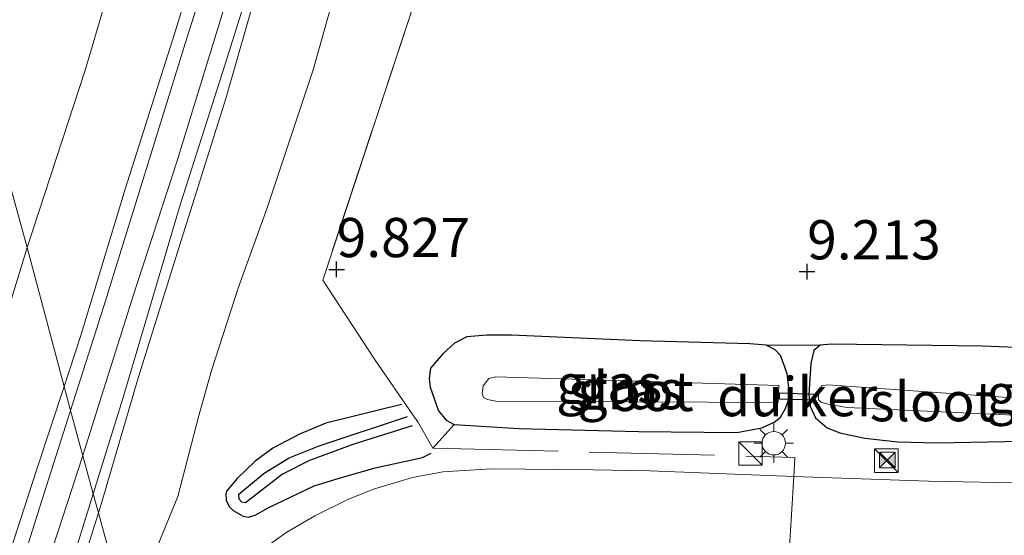
# Model space of a CAD drawing. Units: metres. Extents: x 208677 to 210008, y 456248 to 462501.
# Drawn here: x 209623 to 209686, y 456423 to 456455 of the extents above; entities that cross this region are included whole.
import ezdxf
from ezdxf.enums import TextEntityAlignment as Align

# ---------------------------------------------------------------- set-up
doc = ezdxf.new("R2010")
doc.units = ezdxf.units.M
doc.linetypes.add('IE-TERREINAFSCHEIDING', pattern=[10, 8, -2])
doc.layers.get('0').update_dxf_attribs({"lineweight": 25})
for name, color, linetype, lineweight in [('B-ME-GW-GRONDWERKLIJN-L-B1', 10, 'Continuous', 25), ('B-ME-GW-HOOGTEPUNT-S-B1', 10, 'Continuous', 25), ('B-ME-GW-INSTEEKWATERGANG-L-B1', 10, 'Continuous', 25), ('B-ME-GW-KRUINLIJN-L-B1', 93, 'Continuous', 18), ('B-ME-GW-TEENLIJN-L-B1', 93, 'Continuous', 18), ('B-ME-IE-GRASLAND-GV-B6', 93, 'Continuous', 18), ('B-ME-IE-GRONDWERKLIJN-GROND_INGERICHT-GV-B6', 253, 'Continuous', 18), ('B-ME-IE-HULPGEOMETRIE-L-B1', 53, 'Continuous', 18), ('B-ME-IE-INRICHTINGSELEMENT-S-B1', 253, 'Continuous', 18), ('B-ME-IE-MEUBILAIR_WEGMEUBILAIR-LICHTMAST-S-B1', 8, 'Continuous', 18), ('B-ME-IE-TERREINAFSCHEIDING-DOORGANG-L-B1', 8, 'IE-TERREINAFSCHEIDING-KUNSTMATIG-OPEN', 18), ('B-ME-IE-TERREINAFSCHEIDING-RASTERHEKWERK-L-B1', 8, 'IE-TERREINAFSCHEIDING', 18), ('B-ME-KW-DUIKER-GV-B6', 10, 'Continuous', 25), ('B-ME-OG-BREUK-L-B1', 10, 'Continuous', 25), ('B-ME-OG-WATER-GV-B6', 153, 'Continuous', 18), ('B-ME-VH-VERH_SOORT-BITUMEN-GV-B6', 8, 'IE-TERREINAFSCHEIDING-NATUURLIJK-HOUTWAL', 18), ('B-ME-VH-VERH_SOORT-GV-B6', 8, 'Continuous', 18)]:
    doc.layers.add(name, color=color, linetype=linetype, lineweight=lineweight)
doc.styles.add('NLCS-ISO', font='NLCS-ISO.TTF')
doc.linetypes.add('IE-TERREINAFSCHEIDING-KUNSTMATIG-OPEN', pattern='A,7,-1.5,[67,NLCS.SHX,S=0.75,R=0,X=0,Y=0],-1.5', length=10)
doc.linetypes.add('IE-TERREINAFSCHEIDING-NATUURLIJK-HOUTWAL', pattern='A,7,-1.5,[67,NLCS.SHX,S=0.75,R=45,X=0,Y=0],-1.5,7,-1.5,[70,NLCS.SHX,S=0.75,R=0,X=0,Y=0],-1.5', length=20)

# ---------------------------------------------------------------- blocks, each defined once
blk = doc.blocks.new('kast')
blk.add_line((-0.75, -0.75), (0.75, 0.75))
blk.add_lwpolyline([(-0.75, 0.75), (0.75, 0.75), (0.75, -0.75), (-0.75, -0.75)], close=True)
blk = doc.blocks.new('camera')
h = blk.add_hatch(color=256)
h.paths.add_polyline_path([(0.5, 0.5), (-0.5, 0.5), (0, 0)])
h.paths.add_polyline_path([(0, 0), (-0.5, -0.5), (0.5, -0.5)])
for p, q in [((-0.5, 0.5), (0.5, -0.5)), ((0.5, 0.5), (-0.5, -0.5))]:
    blk.add_line(p, q)
blk.add_lwpolyline([(-0.5, 0.5), (0.5, 0.5), (0.5, -0.5), (-0.5, -0.5)], close=True)
blk = doc.blocks.new('hoogtepunt')
for p, q in [((-0.5, 0), (0.5, 0)), ((0, 0.5), (0, -0.5))]:
    blk.add_line(p, q)
blk = doc.blocks.new('lantaarnpaal')
for p, q in [((-0.884, 0.884), (-0.53, 0.53)), ((0, 0.75), (0, 1.25)), ((0.53, 0.53), (0.884, 0.884)), ((-0.75, 0), (-1.25, 0)), ((0.75, 0), (1.25, 0)), ((-0.53, -0.53), (-0.884, -0.884)), ((0.53, -0.53), (0.884, -0.884)), ((0, -0.75), (0, -1.25))]:
    blk.add_line(p, q)
blk.add_circle((0, 0), 0.75)

msp = doc.modelspace()

# ---------------------------------------------------------------- linework, layer by layer
at = {"layer": 'B-ME-GW-GRONDWERKLIJN-L-B1'}
msp.add_polyline3d([(209647.4339, 456430.9234, 9.3111), (209642.6265, 456429.7293, 9.4638), (209640.9362, 456429.0392, 9.4638), (209639.2355, 456428.154, 9.4638), (209638.1076, 456427.3223, 9.379), (209636.955, 456426.2154, 9.4299), (209636.2838, 456425.4027, 9.4129), (209636.2467, 456425.2124, 9.4129), (209636.272, 456424.8283, 9.4129), (209636.4502, 456424.4314, 9.345), (209636.7056, 456424.1661, 9.345), (209637.3529, 456423.8146, 9.3959), (209637.6916, 456423.7457, 9.4299), (209638.1099, 456423.8772, 9.4638), (209638.9416, 456424.3357, 9.4469), (209641.8824, 456425.7423, 9.4638), (209643.4664, 456426.2368, 9.4638), (209645.753, 456426.8837, 9.4638), (209648.7722, 456427.5481, 9.4129), (209649.3332, 456427.8204, 9.3959)], dxfattribs=at)
at = {"layer": 'B-ME-GW-INSTEEKWATERGANG-L-B1'}
for points in [[(209654.9251, 456429.3881, 9.1018), (209662.5529, 456429.1983, 9.0018), (209668.8205, 456429.1426, 8.7818), (209670.4202, 456429.4453, 8.7418), (209671.1935, 456429.805, 8.7618), (209671.6032, 456430.1209, 8.7618), (209671.9313, 456430.6622, 8.7618), (209672.0998, 456431.1599, 8.7618), (209672.1576, 456431.8702, 8.7818), (209672.0256, 456432.8744, 8.7818), (209671.7789, 456433.5934, 8.7818), (209671.5978, 456434.0423, 8.8418), (209671.2581, 456434.4162, 8.8818), (209670.6824, 456434.7, 8.9618), (209669.6534, 456434.7893, 9.0618), (209662.6601, 456434.9801, 9.0818), (209654.4632, 456435.3379, 9.2218), (209652.8713, 456435.3387, 9.2218), (209651.6145, 456435.2431, 9.2218), (209650.8194, 456434.8297, 9.2218), (209650.0811, 456434.1596, 9.2218), (209649.292, 456433.2414, 9.1418), (209649.2019, 456432.5803, 9.1418), (209649.2766, 456432.0232, 9.1418), (209649.7974, 456430.5316, 9.1018), (209650.2908, 456429.9293, 9.0418), (209650.796, 456429.6552, 9.1018), (209654.9251, 456429.3881, 9.1018)], [(209702.7926, 456431.4263, 8.862), (209702.8051, 456431.8817, 8.8818), (209702.7571, 456432.6347, 8.8818), (209702.5799, 456433.0259, 8.8818), (209702.2549, 456433.4208, 8.8818), (209701.636, 456433.5858, 8.8818), (209693.7238, 456434.275, 9.0018), (209684.4639, 456434.6537, 9.0818), (209674.8622, 456434.7653, 9.0618), (209674.123, 456434.7056, 8.9618), (209673.7321, 456434.3613, 8.8618), (209673.5469, 456433.5397, 8.7618), (209673.413, 456431.5594, 8.7618), (209673.4849, 456430.8294, 8.7018), (209673.8314, 456430.0836, 8.7018), (209674.5817, 456429.4465, 8.6818), (209675.3877, 456429.1303, 8.6818), (209676.9788, 456428.789, 8.6818), (209679.0932, 456428.5494, 8.6818), (209681.5704, 456428.4747, 8.6818), (209688.0805, 456428.6012, 8.7876)]]:
    msp.add_polyline3d(points, dxfattribs=at)
at = {"layer": 'B-ME-GW-KRUINLIJN-L-B1'}
for points in [[(209625.927, 456432.0761, 11.0516), (209626.9767, 456435.2669, 11.0516), (209629.8188, 456444.6568, 11.0313), (209632.9703, 456454.5393, 11.0111), (209635.6226, 456463.1855, 11.0111)], [(209636.5446, 456457.5437, 11.1529), (209633.1153, 456446.3925, 11.1597), (209630.3612, 456437.9076, 11.16), (209627.3431, 456428.354, 11.16), (209627.125, 456427.6835, 11.16)], [(209638.3023, 456457.6202, 11.1529), (209636.2476, 456450.4174, 11.0718), (209633.1682, 456440.6376, 11.1326), (209630.6349, 456432.5362, 11.1124), (209628.3606, 456424.7919, 11.1124), (209628.1214, 456424.0304, 11.1124)], [(209607.4697, 456373.3049, 10.9566), (209610.4369, 456383.1408, 11.0111), (209613.4364, 456393.1292, 10.9908), (209616.5187, 456402.8585, 11.0313), (209619.4072, 456411.7255, 11.0516), (209622.1722, 456420.592, 11.0516), (209624.1731, 456426.7447, 11.0516), (209625.927, 456432.0761, 11.0516)], [(209627.125, 456427.6835, 11.16), (209624.8577, 456420.7131, 11.16), (209619.8346, 456405.0474, 11.1438), (209614.67, 456388.9182, 11.1386), (209609.7869, 456373.0013, 11.0908)], [(209628.1214, 456424.0304, 11.1124), (209626.121, 456417.6639, 11.1124), (209623.6984, 456410.2677, 11.1124), (209621.7122, 456403.8722, 11.1124), (209619.1471, 456395.7764, 11.1124), (209617.0158, 456389.555, 11.1124), (209615.0665, 456383.4417, 11.1124), (209613.0136, 456376.4264, 11.0111), (209611.9022, 456372.7242, 11.0111)]]:
    msp.add_polyline3d(points, dxfattribs=at)
at = {"layer": 'B-ME-GW-TEENLIJN-L-B1'}
for points in [[(209623.5682, 456440.932, 9.1211), (209627.2963, 456452.2843, 9.1019), (209631.3643, 456466.1388, 9.0828), (209636.2292, 456480.9138, 9.1594), (209638.2943, 456487.4809, 9.1594), (209640.8418, 456493.9684, 9.0226), (209642.332, 456496.7349, 9.0483), (209643.5467, 456498.539, 9.0483), (209644.8773, 456499.9767, 9.074), (209646.5579, 456501.5942, 9.074), (209647.8784, 456502.76, 9.1255), (209649.6225, 456503.9945, 9.1255), (209652.1595, 456505.5986, 9.1255), (209654.4667, 456506.5695, 9.1255), (209656.6921, 456507.4955, 9.1512), (209658.9125, 456508.0974, 9.1512), (209662.2018, 456508.5842, 9.2027), (209664.5415, 456508.675, 9.2027), (209677.8065, 456508.6295, 9.0483), (209694.8718, 456508.8024, 9.0483), (209711.4131, 456508.7867, 9.0998), (209730.8051, 456508.9579, 9.0483), (209742.3249, 456509.0902, 9.074), (209757.2716, 456509.2499, 9.074)], [(209630.1018, 456416.7689, 9.5358), (209630.6432, 456418.4396, 9.5525), (209632.0646, 456422.3341, 9.6133), (209633.1907, 456425.0677, 9.6133), (209634.5008, 456430.1323, 9.8564), (209635.3283, 456433.1002, 10.0185), (209637.0538, 456438.4114, 9.9982), (209638.885, 456443.4676, 9.8969), (209641.8164, 456452.2507, 9.9172), (209644.2142, 456460.8095, 9.9172)], [(209602.358, 456373.9749, 9.0445), (209605.0617, 456383.024, 9.0445), (209609.6251, 456397.1992, 9.0636), (209613.5292, 456408.8916, 9.1403), (209619.5372, 456427.7902, 9.1403), (209623.5682, 456440.932, 9.1211)]]:
    msp.add_polyline3d(points, dxfattribs=at)
at = {"layer": 'B-ME-IE-GRASLAND-GV-B6'}
for points in [[(209638.1221, 456468.0225, 11.0959), (209633.7621, 456454.2758, 11.0959), (209628.4694, 456437.186, 11.1173), (209626.3454, 456430.5422, 11.1062), (209625.927, 456432.0761, 11.0516)], [(209623.5682, 456440.932, 9.1211), (209619.5372, 456427.7902, 9.1403), (209613.5292, 456408.8916, 9.1403), (209609.6251, 456397.1992, 9.0636), (209605.0617, 456383.024, 9.0445), (209602.358, 456373.9749, 9.0445), (209588.1455, 456375.8379, 8.6444), (209590.2297, 456382.4274, 8.59), (209593.0784, 456391.5181, 8.5785), (209596.3022, 456401.8732, 8.544), (209599.4997, 456411.762, 8.544), (209601.4361, 456417.6698, 8.5325), (209603.7451, 456424.8499, 8.5325), (209605.4929, 456431.0132, 8.5325), (209607.8184, 456438.2188, 8.544), (209609.7834, 456444.5902, 8.544), (209611.724, 456450.5472, 8.59), (209613.5694, 456456.4502, 8.5785), (209615.997, 456464.1429, 8.544), (209616.6466, 456466.1036, 8.5787), (209618.153, 456460.5803, 8.4734), (209619.3587, 456456.1595, 8.8216), (209623.5682, 456440.932, 9.1211)], [(209631.3643, 456466.1388, 9.0828), (209627.2963, 456452.2843, 9.1019), (209623.5682, 456440.932, 9.1211), (209619.3587, 456456.1595, 8.8216)], [(209625.927, 456432.0761, 11.0516), (209623.5682, 456440.932, 9.1211), (209627.2963, 456452.2843, 9.1019), (209631.3643, 456466.1388, 9.0828)], [(209625.927, 456432.0761, 11.0516), (209626.9767, 456435.2669, 11.0516), (209629.8188, 456444.6568, 11.0313), (209632.9703, 456454.5393, 11.0111), (209635.6226, 456463.1855, 11.0111)], [(209635.6226, 456463.1855, 11.0111), (209632.9703, 456454.5393, 11.0111), (209629.8188, 456444.6568, 11.0313), (209626.9767, 456435.2669, 11.0516), (209625.927, 456432.0761, 11.0516)], [(209644.2142, 456460.8095, 9.9172), (209641.8164, 456452.2507, 9.9172), (209638.885, 456443.4676, 9.8969), (209637.0538, 456438.4114, 9.9982), (209635.3283, 456433.1002, 10.0185), (209634.5008, 456430.1323, 9.8564), (209633.1907, 456425.0677, 9.6133), (209632.0646, 456422.3341, 9.6133), (209630.6432, 456418.4396, 9.5525), (209630.1018, 456416.7689, 9.5358), (209628.1214, 456424.0304, 11.1124), (209628.3606, 456424.7919, 11.1124), (209630.6349, 456432.5362, 11.1124), (209633.1682, 456440.6376, 11.1326), (209636.2476, 456450.4174, 11.0718), (209638.3023, 456457.6202, 11.1529)], [(209632.0646, 456422.3341, 9.6133), (209633.1907, 456425.0677, 9.6133), (209634.5008, 456430.1323, 9.8564), (209635.3283, 456433.1002, 10.0185), (209637.0538, 456438.4114, 9.9982), (209638.885, 456443.4676, 9.8969), (209641.8164, 456452.2507, 9.9172), (209644.2142, 456460.8095, 9.9172)], [(209638.3023, 456457.6202, 11.1529), (209636.2476, 456450.4174, 11.0718), (209633.1682, 456440.6376, 11.1326), (209630.6349, 456432.5362, 11.1124), (209628.3606, 456424.7919, 11.1124), (209628.1214, 456424.0304, 11.1124), (209627.7906, 456425.243, 11.16), (209629.6833, 456431.3067, 11.16), (209633.3614, 456443.7073, 11.16), (209636.1885, 456452.6077, 11.0746), (209638.425, 456459.725, 11.1813)], [(209648.6851, 456457.8493, 9.8816), (209642.4159, 456438.8567, 9.8668), (209645.7715, 456433.7602, 9.6894), (209648.1634, 456430.2683, 9.2164), (209648.4819, 456429.817, 9.1572), (209649.4399, 456428.1425, 9.379), (209650.796, 456429.6552, 9.1018), (209654.9251, 456429.3881, 9.1018), (209662.5529, 456429.1983, 9.0018), (209668.8205, 456429.1426, 8.7818), (209670.4202, 456429.4453, 8.7418), (209671.1935, 456429.805, 8.7618), (209671.6032, 456430.1209, 8.7618), (209671.9313, 456430.6622, 8.7618), (209672.0998, 456431.1599, 8.7618), (209672.1576, 456431.8702, 8.7818), (209672.0256, 456432.8744, 8.7818), (209671.7789, 456433.5934, 8.7818), (209671.5978, 456434.0423, 8.8418), (209671.2581, 456434.4162, 8.8818), (209670.6824, 456434.7, 8.9618), (209674.123, 456434.7056, 8.9618), (209673.7321, 456434.3613, 8.8618), (209673.5469, 456433.5397, 8.7618), (209673.413, 456431.5594, 8.7618), (209673.4849, 456430.8294, 8.7018), (209673.8314, 456430.0836, 8.7018), (209674.5817, 456429.4465, 8.6818), (209675.3877, 456429.1303, 8.6818), (209676.9788, 456428.789, 8.6818), (209679.0932, 456428.5494, 8.6818), (209681.5704, 456428.4747, 8.6818), (209688.0805, 456428.6012, 8.7876)], [(209625.927, 456432.0761, 11.0516), (209624.1731, 456426.7447, 11.0516), (209622.1722, 456420.592, 11.0516), (209619.4072, 456411.7255, 11.0516), (209616.5187, 456402.8585, 11.0313), (209613.4364, 456393.1292, 10.9908), (209610.4369, 456383.1408, 11.0111), (209607.4697, 456373.3049, 10.9566), (209602.358, 456373.9749, 9.0445), (209605.0617, 456383.024, 9.0445), (209609.6251, 456397.1992, 9.0636), (209613.5292, 456408.8916, 9.1403), (209619.5372, 456427.7902, 9.1403), (209623.5682, 456440.932, 9.1211), (209625.927, 456432.0761, 11.0516)], [(209670.6824, 456434.7, 8.9618), (209671.2581, 456434.4162, 8.8818), (209671.5978, 456434.0423, 8.8418), (209671.7789, 456433.5934, 8.7818), (209672.0256, 456432.8744, 8.7818), (209672.1576, 456431.8702, 8.7818), (209672.0998, 456431.1599, 8.7618), (209671.9313, 456430.6622, 8.7618), (209671.6032, 456430.1209, 8.7618), (209671.1935, 456429.805, 8.7618), (209670.4202, 456429.4453, 8.7418), (209668.8205, 456429.1426, 8.7818), (209662.5529, 456429.1983, 9.0018), (209654.9251, 456429.3881, 9.1018), (209650.796, 456429.6552, 9.1018), (209650.2908, 456429.9293, 9.0418), (209649.7974, 456430.5316, 9.1018), (209649.2766, 456432.0232, 9.1418), (209649.2019, 456432.5803, 9.1418), (209649.292, 456433.2414, 9.1418), (209650.0811, 456434.1596, 9.2218), (209650.8194, 456434.8297, 9.2218), (209651.6145, 456435.2431, 9.2218), (209652.8713, 456435.3387, 9.2218), (209654.4632, 456435.3379, 9.2218), (209662.6601, 456434.9801, 9.0818), (209669.6534, 456434.7893, 9.0618), (209670.6824, 456434.7, 8.9618)], [(209688.0805, 456428.6012, 8.7876), (209681.5704, 456428.4747, 8.6818), (209679.0932, 456428.5494, 8.6818), (209676.9788, 456428.789, 8.6818), (209675.3877, 456429.1303, 8.6818), (209674.5817, 456429.4465, 8.6818), (209673.8314, 456430.0836, 8.7018), (209673.4849, 456430.8294, 8.7018), (209673.413, 456431.5594, 8.7618), (209673.5469, 456433.5397, 8.7618), (209673.7321, 456434.3613, 8.8618), (209674.123, 456434.7056, 8.9618)], [(209674.123, 456434.7056, 8.9618), (209674.8622, 456434.7653, 9.0618), (209684.4639, 456434.6537, 9.0818), (209693.7238, 456434.275, 9.0018)], [(209671.4546, 456431.0562, 8.1418), (209671.5004, 456432.1293, 8.1418), (209653.4546, 456432.6904, 8.1418), (209653.0002, 456432.5729, 8.1418), (209652.6452, 456432.1251, 8.1418), (209652.5728, 456431.6298, 8.1418), (209652.6659, 456431.3815, 8.1418), (209652.9315, 456431.2518, 8.1418), (209653.4467, 456431.1431, 8.1418), (209671.4546, 456431.0562, 8.1418)], [(209625.927, 456432.0761, 11.0516), (209626.3454, 456430.5422, 11.1062), (209624.3615, 456424.3371, 11.0959), (209621.116, 456414.0383, 11.1386), (209617.3535, 456401.9973, 11.0959), (209613.7927, 456390.9281, 11.0746), (209610.9914, 456382.2197, 11.0746), (209608.1996, 456373.2093, 11.0946), (209607.4697, 456373.3049, 10.9566), (209610.4369, 456383.1408, 11.0111), (209613.4364, 456393.1292, 10.9908), (209616.5187, 456402.8585, 11.0313), (209619.4072, 456411.7255, 11.0516), (209622.1722, 456420.592, 11.0516), (209624.1731, 456426.7447, 11.0516), (209625.927, 456432.0761, 11.0516)], [(209688.519, 456431.1969, 8.3218), (209674.628, 456432.1789, 8.1418), (209674.2287, 456432.1149, 8.1418), (209674.1247, 456431.9441, 8.1418), (209674.0257, 456431.6052, 8.1418), (209674.023, 456431.2178, 8.1418), (209674.1862, 456431.0843, 8.1418), (209674.6203, 456430.9428, 8.1418), (209675.8614, 456430.7356, 8.1418), (209688.3457, 456430.1711, 8.1928)], [(209687.6424, 456425.9134, 8.7926), (209681.0371, 456426.0354, 8.817), (209672.4512, 456426.3359, 8.9946), (209663.2692, 456426.7062, 9.1704), (209659.6551, 456426.7542, 9.2799), (209653.1867, 456426.8369, 9.4031), (209650.0677, 456426.6302, 9.4852), (209648.1335, 456426.2753, 9.4852), (209645.6518, 456425.5402, 9.4852), (209644.0224, 456424.8784, 9.4852), (209641.9196, 456423.8338, 9.4715), (209640.1198, 456422.7914, 9.4715), (209638.156, 456421.3806, 9.4715)], [(209611.1804, 456372.8187, 11.0532), (209612.8795, 456378.6028, 11.0532), (209614.6181, 456384.3967, 11.1386), (209617.0738, 456391.8682, 11.1386), (209620.5207, 456402.5603, 11.1386), (209623.5435, 456411.6903, 11.16), (209626.461, 456420.983, 11.16), (209627.7906, 456425.243, 11.16), (209628.1214, 456424.0304, 11.1124), (209626.121, 456417.6639, 11.1124), (209623.6984, 456410.2677, 11.1124), (209621.7122, 456403.8722, 11.1124), (209619.1471, 456395.7764, 11.1124), (209617.0158, 456389.555, 11.1124), (209615.0665, 456383.4417, 11.1124), (209613.0136, 456376.4264, 11.0111), (209611.9022, 456372.7242, 11.0111), (209611.1804, 456372.8187, 11.0532)], [(209611.9022, 456372.7242, 11.0111), (209613.0136, 456376.4264, 11.0111), (209615.0665, 456383.4417, 11.1124), (209617.0158, 456389.555, 11.1124), (209619.1471, 456395.7764, 11.1124), (209621.7122, 456403.8722, 11.1124), (209623.6984, 456410.2677, 11.1124), (209626.121, 456417.6639, 11.1124), (209628.1214, 456424.0304, 11.1124), (209630.1018, 456416.7689, 9.5358), (209628.6772, 456412.3726, 9.4918), (209625.8025, 456403.6424, 9.4918), (209622.2515, 456393.7139, 9.6336), (209618.2818, 456383.4382, 9.8767), (209614.324, 456372.4068, 10.0165), (209611.9022, 456372.7242, 11.0111)]]:
    msp.add_polyline3d(points, dxfattribs=at)
at = {"layer": 'B-ME-IE-GRONDWERKLIJN-GROND_INGERICHT-GV-B6'}
msp.add_polyline3d([(209693.7238, 456434.275, 9.0018), (209684.4639, 456434.6537, 9.0818), (209674.8622, 456434.7653, 9.0618), (209674.123, 456434.7056, 8.9618), (209670.6824, 456434.7, 8.9618), (209669.6534, 456434.7893, 9.0618), (209662.6601, 456434.9801, 9.0818), (209654.4632, 456435.3379, 9.2218), (209652.8713, 456435.3387, 9.2218), (209651.6145, 456435.2431, 9.2218), (209650.8194, 456434.8297, 9.2218), (209650.0811, 456434.1596, 9.2218), (209649.292, 456433.2414, 9.1418), (209649.2019, 456432.5803, 9.1418), (209649.2766, 456432.0232, 9.1418), (209649.7974, 456430.5316, 9.1018), (209650.2908, 456429.9293, 9.0418), (209650.796, 456429.6552, 9.1018), (209649.4399, 456428.1425, 9.379), (209648.4819, 456429.817, 9.1572), (209648.1634, 456430.2683, 9.2164), (209645.7715, 456433.7602, 9.6894), (209642.4159, 456438.8567, 9.8668), (209648.6851, 456457.8493, 9.8816)], dxfattribs=at)
at = {"layer": 'B-ME-IE-HULPGEOMETRIE-L-B1'}
msp.add_polyline3d([(209642.12, 456372.703, 9.156), (209636.6556, 456392.7386, 9.1475), (209633.3815, 456404.7435, 9.3811), (209631.2554, 456412.5392, 9.4989), (209630.1018, 456416.7689, 9.5358), (209628.1214, 456424.0304, 11.1124), (209627.7906, 456425.243, 11.16), (209626.3454, 456430.5422, 11.1062), (209625.927, 456432.0761, 11.0516), (209623.5682, 456440.932, 9.1211), (209619.3587, 456456.1595, 8.8216), (209618.153, 456460.5803, 8.4734), (209616.6466, 456466.1036, 8.5787), (209614.6441, 456473.446, 8.5555), (209613.0058, 456479.453, 8.5097), (209612.6992, 456480.5773, 8.3426), (209599.9915, 456527.1477, 8.2736), (209587.0378, 456574.6199, 8.1712), (209574.0841, 456622.0922, 8.2529), (209561.1304, 456669.5644, 8.1966)], dxfattribs=at)
at = {"layer": 'B-ME-IE-TERREINAFSCHEIDING-DOORGANG-L-B1'}
msp.add_polyline3d([(209672.0832, 456420.3714, 8.9946), (209672.1522, 456421.4891, 8.9946), (209672.4512, 456426.3359, 8.9946), (209672.5262, 456427.5523, 8.9946)], dxfattribs=at)
at = {"layer": 'B-ME-IE-TERREINAFSCHEIDING-RASTERHEKWERK-L-B1'}
msp.add_polyline3d([(209758.357, 456490.6067, 9.7765), (209735.5044, 456490.3765, 9.7529), (209712.8958, 456490.1742, 9.7529), (209692.7708, 456489.9807, 9.7529), (209672.4039, 456489.8969, 9.7294), (209664.9689, 456489.8649, 9.7294), (209662.3757, 456489.2807, 9.7294), (209660.0931, 456488.2468, 9.7294), (209658.0946, 456486.7477, 9.7058), (209656.9482, 456484.5522, 9.7058), (209656.1059, 456482.1613, 9.7765), (209653.2854, 456472.4928, 9.9259), (209648.6851, 456457.8493, 9.8816), (209642.4159, 456438.8567, 9.8668), (209645.7715, 456433.7602, 9.6894), (209648.1634, 456430.2683, 9.2164), (209648.4819, 456429.817, 9.1572), (209649.4399, 456428.1425, 9.379), (209659.4044, 456427.8991, 9.3198), (209672.5262, 456427.5523, 8.9946)], dxfattribs=at)
at = {"layer": 'B-ME-KW-DUIKER-GV-B6'}
msp.add_polyline3d([(209671.5471, 456431.6671, 8.1418), (209673.8079, 456431.5919, 8.1418), (209673.7946, 456431.1921, 8.1418), (209671.5338, 456431.2674, 8.1418), (209671.5471, 456431.6671, 8.1418)], dxfattribs=at)
at = {"layer": 'B-ME-OG-BREUK-L-B1'}
msp.add_polyline3d([(209648.1238, 456429.5665, 9.1244), (209644.3981, 456428.4049, 9.2262), (209641.5769, 456427.3621, 9.2941), (209639.8496, 456426.4816, 9.3111), (209637.5004, 456424.6642, 9.3111), (209637.2586, 456424.7127, 9.3111), (209637.0891, 456424.8954, 9.3111), (209637.0674, 456425.2047, 9.3111), (209638.6872, 456426.5426, 9.3111), (209640.2884, 456427.5307, 9.2919), (209642.193, 456428.2846, 9.2343), (209647.8326, 456430.1632, 9.0807)], dxfattribs=at)
at = {"layer": 'B-ME-OG-WATER-GV-B6'}
for points in [[(209671.4546, 456431.0562, 8.1418), (209653.4467, 456431.1431, 8.1418), (209652.9315, 456431.2518, 8.1418), (209652.6659, 456431.3815, 8.1418), (209652.5728, 456431.6298, 8.1418), (209652.6452, 456432.1251, 8.1418), (209653.0002, 456432.5729, 8.1418), (209653.4546, 456432.6904, 8.1418), (209671.5004, 456432.1293, 8.1418), (209671.4546, 456431.0562, 8.1418)], [(209688.3457, 456430.1711, 8.1928), (209675.8614, 456430.7356, 8.1418), (209674.6203, 456430.9428, 8.1418), (209674.1862, 456431.0843, 8.1418), (209674.023, 456431.2178, 8.1418), (209674.0257, 456431.6052, 8.1418), (209674.1247, 456431.9441, 8.1418), (209674.2287, 456432.1149, 8.1418), (209674.628, 456432.1789, 8.1418), (209688.519, 456431.1969, 8.3218), (209688.3457, 456430.1711, 8.1928)]]:
    msp.add_polyline3d(points, dxfattribs=at)
at = {"layer": 'B-ME-VH-VERH_SOORT-BITUMEN-GV-B6'}
msp.add_polyline3d([(209638.156, 456421.3806, 9.4715), (209640.1198, 456422.7914, 9.4715), (209641.9196, 456423.8338, 9.4715), (209644.0224, 456424.8784, 9.4852), (209645.6518, 456425.5402, 9.4852), (209648.1335, 456426.2753, 9.4852), (209650.0677, 456426.6302, 9.4852), (209653.1867, 456426.8369, 9.4031), (209659.6551, 456426.7542, 9.2799), (209663.2692, 456426.7062, 9.1704), (209672.4512, 456426.3359, 8.9946), (209681.0371, 456426.0354, 8.817), (209687.6424, 456425.9134, 8.7926)], dxfattribs=at)
at = {"layer": 'B-ME-VH-VERH_SOORT-GV-B6'}
for points in [[(209638.425, 456459.725, 11.1813), (209636.1885, 456452.6077, 11.0746), (209633.3614, 456443.7073, 11.16), (209629.6833, 456431.3067, 11.16), (209627.7906, 456425.243, 11.16), (209626.3454, 456430.5422, 11.1062), (209628.4694, 456437.186, 11.1173), (209633.7621, 456454.2758, 11.0959), (209638.1221, 456468.0225, 11.0959)], [(209611.1804, 456372.8187, 11.0532), (209608.1996, 456373.2093, 11.0946), (209610.9914, 456382.2197, 11.0746), (209613.7927, 456390.9281, 11.0746), (209617.3535, 456401.9973, 11.0959), (209621.116, 456414.0383, 11.1386), (209624.3615, 456424.3371, 11.0959), (209626.3454, 456430.5422, 11.1062), (209627.7906, 456425.243, 11.16), (209626.461, 456420.983, 11.16), (209623.5435, 456411.6903, 11.16), (209620.5207, 456402.5603, 11.1386), (209617.0738, 456391.8682, 11.1386), (209614.6181, 456384.3967, 11.1386), (209612.8795, 456378.6028, 11.0532), (209611.1804, 456372.8187, 11.0532)]]:
    msp.add_polyline3d(points, dxfattribs=at)

# ---------------------------------------------------------------- block references
at = {"layer": 'B-ME-GW-HOOGTEPUNT-S-B1', "rotation": 90}
for p in [(209643.3013, 456439.5345, 9.8273), (209643.3013, 456439.5345, 9.8273), (209673.3013, 456439.3913, 9.2129), (209673.3013, 456439.3913, 9.2129)]:
    msp.add_blockref('hoogtepunt', p, dxfattribs=at)
at = {"layer": 'B-ME-IE-INRICHTINGSELEMENT-S-B1', "rotation": 90}
for name, p in [('kast', (209669.6947, 456427.8058, 9.069)), ('kast', (209678.3533, 456427.3444, 8.7402)), ('camera', (209678.4143, 456427.3918, 8.7482))]:
    msp.add_blockref(name, p, dxfattribs=at)
at = {"layer": 'B-ME-IE-MEUBILAIR_WEGMEUBILAIR-LICHTMAST-S-B1', "rotation": 90}
msp.add_blockref('lantaarnpaal', (209671.1732, 456428.459, 8.8722), dxfattribs=at)

# ---------------------------------------------------------------- texts
at = {"layer": 'B-ME-GW-HOOGTEPUNT-S-B1', "ltscale": 0.2, "style": 'NLCS-ISO'}
for s, p in [('9.827', (209643.3013, 456439.5345, 9.8273)), ('9.827', (209643.3013, 456439.5345, 9.8273)), ('9.213', (209673.3013, 456439.3913, 9.2129)), ('9.213', (209673.3013, 456439.3913, 9.2129))]:
    msp.add_text(s, height=2.5, dxfattribs=at).set_placement(p, align=Align.BOTTOM_LEFT)
at = {"layer": 'B-ME-IE-GRASLAND-GV-B6', "ltscale": 0.2, "style": 'NLCS-ISO'}
for p in [(209660.67975, 456432.24065), (209662.0366, 456431.8733), (209688.10905, 456431.62)]:
    msp.add_text('gras', height=2.5, dxfattribs=at).set_placement(p, align=Align.MIDDLE_CENTER)
at = {"layer": 'B-ME-KW-DUIKER-GV-B6', "ltscale": 0.2, "style": 'NLCS-ISO'}
msp.add_text('duiker', height=2.5, dxfattribs=at).set_placement((209672.67087, 456431.42962), align=Align.MIDDLE_CENTER)
at = {"layer": 'B-ME-OG-WATER-GV-B6', "ltscale": 0.2, "style": 'NLCS-ISO'}
for p in [(209662.07562, 456431.75928), (209681.28073, 456431.10925)]:
    msp.add_text('sloot', height=2.5, dxfattribs=at).set_placement(p, align=Align.MIDDLE_CENTER)

doc.saveas('drawing.dxf')
